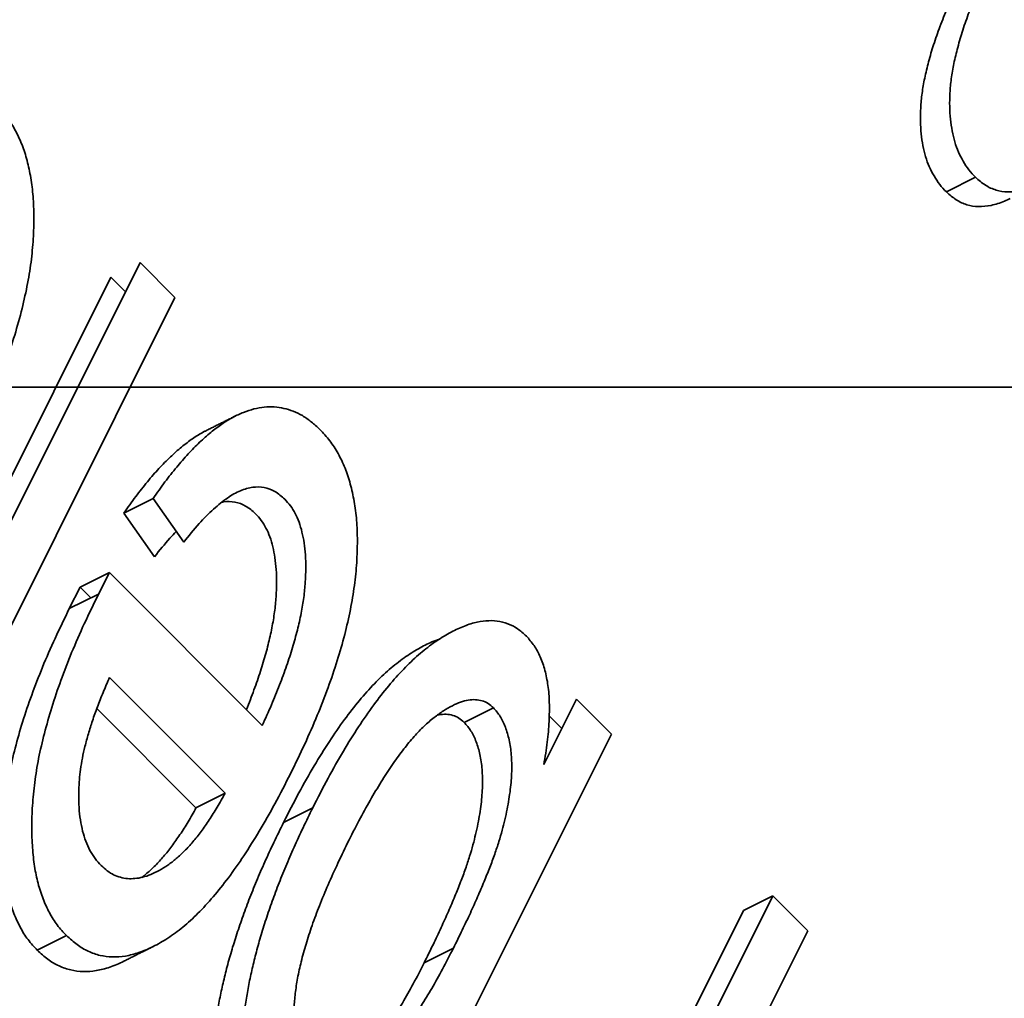
# Model space of a CAD drawing. Units: millimetres. Extents: x -49.6 to 40.4, y -55.2 to 29.
# Drawn here: x 14.3 to 16.5, y -1.4 to 0.8 of the extents above; entities that cross this region are included whole.
import ezdxf

# ---------------------------------------------------------------- set-up
doc = ezdxf.new("R2010")
doc.units = ezdxf.units.MM
doc.layers.add('Isometric$44', color=7, linetype='Continuous', true_color=0xffffff)
doc.layers.add('Top$39', color=7, linetype='Continuous', true_color=0xffffff)

msp = doc.modelspace()

# ---------------------------------------------------------------- linework, layer by layer
at = {"layer": 'Isometric$44', "color": 18, "linetype": 'Continuous', "lineweight": 35}
for p, q in [((16.4344, 0.4787, -15.9556), (16.3677, 0.4454, -15.9223)), ((14.5281, 0.2841, -14.2439), (14.0502, -0.6717, -14.7219)), ((14.6077, 0.2045, -14.4032), (14.5281, 0.2841, -14.2439)), ((14.0168, -0.6384, -14.6552), (14.4614, 0.2508, -14.2106)), ((14.4614, 0.2508, -14.2106), (14.4947, 0.2175, -14.2773)), ((14.1298, -0.7514, -14.8812), (14.6077, 0.2045, -14.4032)), ((14.4913, -0.2869, -14.7781), (14.5579, -0.2535, -14.8115)), ((14.5579, -0.2535, -14.8115), (14.6276, -0.3531, -14.9807)), ((14.561, -0.3864, -14.9474), (14.4913, -0.2869, -14.7781)), ((14.3917, -0.4561, -14.8478), (14.4584, -0.4228, -14.8812)), ((14.4584, -0.4228, -14.8812), (14.4333, -0.4715, -14.9048)), ((14.4584, -0.4228, -14.8812), (14.8069, -0.7713, -15.5781)), ((14.3667, -0.5048, -14.8715), (14.3917, -0.4561, -14.8478)), ((14.4333, -0.4715, -14.9048), (14.3667, -0.5048, -14.8715)), ((14.4158, -0.4802, -14.8961), (14.3917, -0.4561, -14.8478)), ((14.7224, -0.9258, -15.6481), (14.4584, -0.6617, -15.1201)), ((15.5238, -0.7115, -16.2353), (15.4494, -0.8603, -16.3096)), ((15.6034, -0.7912, -16.3946), (15.5238, -0.7115, -16.2353)), ((14.4294, -0.7328, -15.1622), (14.6557, -0.9591, -15.6148)), ((15.2676, -0.7645, -16.0321), (15.3343, -0.7311, -16.0654)), ((15.4617, -0.7495, -16.2112), (15.4904, -0.7782, -16.2686)), ((14.8367, -2.3245, -17.1613), (15.6034, -0.7912, -16.3946)), ((14.6557, -0.9591, -15.6148), (14.7224, -0.9258, -15.6481)), ((14.9221, -0.9589, -15.881), (14.8555, -0.9922, -15.8477)), ((15.2051, -2.6929, -17.898), (15.9718, -1.1596, -17.1314)), ((15.9718, -1.1596, -17.1314), (15.9051, -1.1929, -17.098)), ((15.9718, -1.1596, -17.1314), (16.0515, -1.2392, -17.2907)), ((15.9051, -1.1929, -17.098), (15.1385, -2.7262, -17.8647)), ((14.3601, -1.2504, -15.6105), (14.2934, -1.2838, -15.5772)), ((15.2848, -2.7726, -18.0574), (16.0515, -1.2392, -17.2907)), ((15.2429, -1.2792, -16.5222), (15.1763, -1.3125, -16.4888))]:
    msp.add_line(p, q, dxfattribs=at)
for points, knots in [([(16.4344, 0.4787, -15.9556), (16.4292, 0.4842, -15.945), (16.419, 0.4949, -15.924), (16.4062, 0.5146, -15.8915), (16.3953, 0.5357, -15.8596), (16.3865, 0.5586, -15.8279), (16.3808, 0.5842, -15.7966), (16.3765, 0.611, -15.7655), (16.3749, 0.6401, -15.7348), (16.3755, 0.671, -15.7045), (16.3786, 0.7039, -15.6747), (16.3846, 0.739, -15.6456), (16.3938, 0.7761, -15.6177), (16.4051, 0.8155, -15.5897), (16.4199, 0.8567, -15.5632), (16.4372, 0.9002, -15.537), (16.4576, 0.9459, -15.5117), (16.4725, 0.9765, -15.496), (16.4803, 0.9924, -15.4878)], [0, 0, 0, 0, 0.059735, 0.117086, 0.171872, 0.225368, 0.277453, 0.329879, 0.382627, 0.436445, 0.492507, 0.550938, 0.613103, 0.680096, 0.751376, 0.828259, 0.911021, 1, 1, 1, 1]), ([(16.4136, 0.9591, -15.4545), (16.4059, 0.9432, -15.4626), (16.3909, 0.9125, -15.4784), (16.3705, 0.8669, -15.5036), (16.3533, 0.8234, -15.5299), (16.3385, 0.7821, -15.5564), (16.3271, 0.7428, -15.5843), (16.318, 0.7057, -15.6123), (16.312, 0.6706, -15.6414), (16.3089, 0.6377, -15.6712), (16.3082, 0.6067, -15.7015), (16.3099, 0.5777, -15.7322), (16.3141, 0.5509, -15.7632), (16.3199, 0.5253, -15.7946), (16.3286, 0.5024, -15.8262), (16.3395, 0.4813, -15.8582), (16.3523, 0.4616, -15.8907), (16.3625, 0.4509, -15.9116), (16.3677, 0.4454, -15.9223)], [0, 0, 0, 0, 0.088979, 0.171741, 0.248624, 0.319904, 0.386897, 0.449062, 0.507493, 0.563555, 0.617373, 0.670121, 0.722547, 0.774632, 0.828128, 0.882914, 0.940265, 1, 1, 1, 1]), ([(14.2045, 0.6376, -13.5669), (14.2118, 0.6297, -13.582), (14.2262, 0.6142, -13.612), (14.2443, 0.5855, -13.6588), (14.2593, 0.5533, -13.7061), (14.2708, 0.5172, -13.7536), (14.2793, 0.4779, -13.8014), (14.2845, 0.4348, -13.8497), (14.2862, 0.3881, -13.8981), (14.2848, 0.3381, -13.9468), (14.2799, 0.285, -13.9949), (14.2706, 0.2292, -14.0414), (14.2571, 0.1709, -14.0862), (14.2399, 0.1103, -14.1296), (14.2184, 0.0472, -14.1711), (14.1926, -0.0178, -14.2104), (14.1633, -0.0858, -14.249), (14.1412, -0.1308, -14.2719), (14.1298, -0.154, -14.2838)], [0, 0, 0, 0, 0.055517, 0.109709, 0.162498, 0.214987, 0.267724, 0.321039, 0.376682, 0.434188, 0.493645, 0.555402, 0.619368, 0.687195, 0.758459, 0.834052, 0.914482, 1, 1, 1, 1]), ([(16.6704, 0.5288, -16.1416), (16.6583, 0.5183, -16.14), (16.6348, 0.4979, -16.1369), (16.6002, 0.474, -16.1262), (16.5675, 0.4569, -16.1105), (16.5366, 0.447, -16.0896), (16.5079, 0.4444, -16.0635), (16.4809, 0.4483, -16.0327), (16.4562, 0.4598, -15.9965), (16.4417, 0.4724, -15.9694), (16.4344, 0.4787, -15.9556)], [0, 0, 0, 0, 0.148308, 0.286062, 0.41412, 0.535686, 0.65307, 0.767214, 0.882142, 1, 1, 1, 1]), ([(16.3677, 0.4454, -15.9223), (16.3751, 0.439, -15.936), (16.3896, 0.4264, -15.9631), (16.4143, 0.4149, -15.9994), (16.4412, 0.411, -16.0302), (16.47, 0.4137, -16.0563), (16.4945, 0.4215, -16.0729), (16.5092, 0.4283, -16.0808), (16.5136, 0.4305, -16.0831)], [0, 0, 0, 0, 0.184532, 0.364475, 0.543191, 0.726981, 0.917318, 1, 1, 1, 1]), ([(14.5579, -0.2535, -14.8115), (14.5668, -0.2409, -14.8077), (14.5843, -0.2161, -14.8004), (14.6111, -0.1823, -14.7934), (14.6374, -0.1518, -14.7892), (14.6634, -0.1255, -14.789), (14.6891, -0.1028, -14.7919), (14.7144, -0.0835, -14.7978), (14.7394, -0.0681, -14.8075), (14.764, -0.0569, -14.8208), (14.788, -0.049, -14.837), (14.8115, -0.0447, -14.8563), (14.8344, -0.0442, -14.8786), (14.8565, -0.0477, -14.9042), (14.878, -0.0542, -14.9322), (14.899, -0.0643, -14.9633), (14.9191, -0.0786, -14.9978), (14.9319, -0.0903, -15.0222), (14.9383, -0.0962, -15.0346)], [0, 0, 0, 0, 0.075174, 0.14731, 0.216045, 0.281929, 0.345137, 0.40652, 0.466426, 0.525438, 0.583328, 0.640593, 0.698215, 0.755575, 0.814041, 0.873896, 0.936055, 1, 1, 1, 1]), ([(14.6786, -0.0991, -14.7776), (14.6767, -0.1, -14.7767), (14.6664, -0.1053, -14.7717), (14.6477, -0.1168, -14.7645), (14.6224, -0.1362, -14.7586), (14.5968, -0.1589, -14.7556), (14.5707, -0.1852, -14.7559), (14.5444, -0.2156, -14.7601), (14.5176, -0.2494, -14.767), (14.5002, -0.2742, -14.7744), (14.4913, -0.2869, -14.7781)], [0, 0, 0, 0, 0.028751, 0.153495, 0.281313, 0.412934, 0.550126, 0.693252, 0.843463, 1, 1, 1, 1]), ([(14.9383, -0.0962, -15.0346), (14.946, -0.1045, -15.0505), (14.9612, -0.1207, -15.0819), (14.9803, -0.1505, -15.1308), (14.9962, -0.1834, -15.1796), (15.0082, -0.2202, -15.2284), (15.0172, -0.2599, -15.2771), (15.0227, -0.3032, -15.3259), (15.0244, -0.35, -15.3744), (15.0229, -0.3999, -15.4228), (15.0176, -0.4526, -15.4702), (15.0082, -0.5077, -15.5159), (14.9953, -0.565, -15.5603), (14.9781, -0.6244, -15.6025), (14.9572, -0.6859, -15.643), (14.9323, -0.7494, -15.6817), (14.9036, -0.8153, -15.7189), (14.8823, -0.8589, -15.7412), (14.8713, -0.8814, -15.7527)], [0, 0, 0, 0, 0.058734, 0.115345, 0.170494, 0.224181, 0.278063, 0.332137, 0.387914, 0.445297, 0.504439, 0.565292, 0.628705, 0.694986, 0.764829, 0.838697, 0.916978, 1, 1, 1, 1]), ([(14.6276, -0.3531, -14.9807), (14.6392, -0.3387, -14.9779), (14.6612, -0.3113, -14.9725), (14.6948, -0.2777, -14.9724), (14.7265, -0.2519, -14.9784), (14.7566, -0.235, -14.9916), (14.7851, -0.2268, -15.0119), (14.8118, -0.2273, -15.039), (14.8367, -0.2363, -15.0729), (14.8509, -0.2487, -15.0996), (14.8582, -0.2551, -15.1133)], [0, 0, 0, 0, 0.154957, 0.295869, 0.424382, 0.543663, 0.657165, 0.768084, 0.881335, 1, 1, 1, 1]), ([(14.7915, -0.2884, -15.0799), (14.7842, -0.282, -15.0663), (14.77, -0.2696, -15.0396), (14.7451, -0.2606, -15.0057), (14.7261, -0.2602, -14.9863), (14.7157, -0.2619, -14.9776), (14.7144, -0.2621, -14.9765)], [0, 0, 0, 0, 0.330083, 0.645106, 0.953642, 1, 1, 1, 1]), ([(14.8582, -0.2551, -15.1133), (14.8626, -0.26, -15.1226), (14.8713, -0.2696, -15.1409), (14.8823, -0.2872, -15.1695), (14.8912, -0.3073, -15.1986), (14.8979, -0.3302, -15.2281), (14.9028, -0.3552, -15.258), (14.9057, -0.3827, -15.2884), (14.9066, -0.4127, -15.3193), (14.9053, -0.445, -15.3504), (14.902, -0.4796, -15.3815), (14.8958, -0.5161, -15.4118), (14.8872, -0.5543, -15.4415), (14.8759, -0.5943, -15.4702), (14.8626, -0.6362, -15.4988), (14.8462, -0.6797, -15.5259), (14.8278, -0.7252, -15.553), (14.814, -0.7556, -15.5696), (14.8069, -0.7713, -15.5781)], [0, 0, 0, 0, 0.052745, 0.103705, 0.154259, 0.204629, 0.255844, 0.308508, 0.363574, 0.421221, 0.481187, 0.543906, 0.609527, 0.678604, 0.751767, 0.829698, 0.912385, 1, 1, 1, 1]), ([(14.7706, -0.735, -15.5056), (14.7737, -0.7274, -15.501), (14.7824, -0.7054, -15.4878), (14.796, -0.6695, -15.4655), (14.8093, -0.6276, -15.4369), (14.8205, -0.5877, -15.4082), (14.8291, -0.5494, -15.3785), (14.8353, -0.5129, -15.3482), (14.8387, -0.4784, -15.317), (14.84, -0.446, -15.286), (14.8391, -0.416, -15.2551), (14.8361, -0.3886, -15.2247), (14.8312, -0.3635, -15.1948), (14.8246, -0.3407, -15.1652), (14.8156, -0.3206, -15.1362), (14.8046, -0.3029, -15.1075), (14.796, -0.2933, -15.0892), (14.7915, -0.2884, -15.0799)], [0, 0, 0, 0, 0.047675, 0.137125, 0.221101, 0.300387, 0.375706, 0.447695, 0.516524, 0.582691, 0.645896, 0.706343, 0.765128, 0.822942, 0.880968, 0.939459, 1, 1, 1, 1]), ([(14.6107, -0.3288, -14.9395), (14.6057, -0.3338, -14.9395), (14.5888, -0.3519, -14.9406), (14.5725, -0.3721, -14.9446), (14.561, -0.3864, -14.9474)], [0, 0, 0, 0, 0.288774, 1, 1, 1, 1]), ([(14.3601, -1.2504, -15.6105), (14.3529, -1.2427, -15.5955), (14.3387, -1.2274, -15.5661), (14.3209, -1.199, -15.52), (14.3064, -1.1671, -15.4735), (14.2949, -1.1317, -15.4266), (14.2867, -1.0927, -15.3794), (14.2822, -1.0497, -15.3319), (14.2805, -1.0034, -15.2839), (14.2821, -0.9537, -15.2357), (14.2872, -0.9009, -15.1881), (14.2962, -0.8457, -15.142), (14.3096, -0.7885, -15.0981), (14.3264, -0.729, -15.0553), (14.3475, -0.6675, -15.0151), (14.3721, -0.6036, -14.9758), (14.401, -0.5378, -14.9387), (14.4224, -0.494, -14.9163), (14.4333, -0.4715, -14.9048)], [0, 0, 0, 0, 0.05571, 0.109694, 0.162658, 0.215196, 0.268175, 0.32202, 0.377796, 0.436048, 0.496318, 0.558287, 0.622502, 0.689912, 0.760814, 0.835862, 0.91572, 1, 1, 1, 1]), ([(14.3667, -0.5048, -14.8715), (14.3557, -0.5273, -14.883), (14.3343, -0.5711, -14.9054), (14.3055, -0.637, -14.9424), (14.2809, -0.7009, -14.9817), (14.2597, -0.7623, -15.022), (14.2429, -0.8218, -15.0647), (14.2296, -0.8791, -15.1086), (14.2205, -0.9343, -15.1548), (14.2154, -0.987, -15.2024), (14.2138, -1.0368, -15.2506), (14.2156, -1.083, -15.2986), (14.2201, -1.126, -15.3461), (14.2282, -1.1651, -15.3933), (14.2397, -1.2005, -15.4402), (14.2543, -1.2324, -15.4866), (14.2721, -1.2607, -15.5328), (14.2862, -1.276, -15.5622), (14.2934, -1.2838, -15.5772)], [0, 0, 0, 0, 0.08428, 0.164138, 0.239186, 0.310088, 0.377498, 0.441713, 0.503682, 0.563952, 0.622204, 0.67798, 0.731825, 0.784804, 0.837342, 0.890306, 0.94429, 1, 1, 1, 1]), ([(15.4094, -0.5673, -15.9767), (15.4028, -0.5614, -15.9642), (15.3896, -0.5497, -15.9393), (15.3672, -0.5385, -15.9057), (15.3432, -0.5322, -15.8754), (15.3173, -0.5319, -15.8491), (15.2897, -0.5362, -15.8259), (15.2603, -0.5472, -15.8075), (15.2292, -0.5623, -15.7915), (15.1966, -0.5835, -15.7802), (15.1629, -0.6096, -15.7725), (15.1289, -0.6425, -15.7713), (15.0946, -0.6805, -15.7751), (15.0603, -0.725, -15.7853), (15.0258, -0.775, -15.8008), (14.9909, -0.8306, -15.8216), (14.9562, -0.8925, -15.8487), (14.9337, -0.9364, -15.8701), (14.9221, -0.9589, -15.881)], [0, 0, 0, 0, 0.049147, 0.097473, 0.145764, 0.195341, 0.245891, 0.299138, 0.355245, 0.41472, 0.476984, 0.541202, 0.608218, 0.677958, 0.751955, 0.829833, 0.912647, 1, 1, 1, 1]), ([(14.8555, -0.9922, -15.8477), (14.867, -0.9697, -15.8367), (14.8895, -0.9258, -15.8153), (14.9243, -0.864, -15.7882), (14.9592, -0.8083, -15.7675), (14.9936, -0.7583, -15.752), (15.0279, -0.7139, -15.7418), (15.0622, -0.6758, -15.738), (15.0963, -0.643, -15.7392), (15.13, -0.6169, -15.7468), (15.1626, -0.5956, -15.7582), (15.1895, -0.5826, -15.7721), (15.2054, -0.5762, -15.7817), (15.211, -0.5743, -15.7853)], [0, 0, 0, 0, 0.119419, 0.232632, 0.339097, 0.440258, 0.535598, 0.627215, 0.715007, 0.800126, 0.881433, 0.958136, 1, 1, 1, 1]), ([(15.4494, -0.8603, -16.3096), (15.4522, -0.8432, -16.2954), (15.4578, -0.8101, -16.2679), (15.4616, -0.7628, -16.2245), (15.4625, -0.7193, -16.1818), (15.4595, -0.68, -16.1395), (15.4523, -0.6451, -16.0974), (15.4419, -0.6142, -16.0561), (15.4275, -0.588, -16.0155), (15.4155, -0.5743, -15.9898), (15.4094, -0.5673, -15.9767)], [0, 0, 0, 0, 0.144574, 0.28056, 0.407034, 0.528716, 0.646196, 0.762238, 0.878827, 1, 1, 1, 1]), ([(14.3896, -0.8954, -15.285), (14.3903, -0.8874, -15.2777), (14.3918, -0.871, -15.2628), (14.3964, -0.8454, -15.2417), (14.4023, -0.8183, -15.2206), (14.4102, -0.7898, -15.2), (14.4195, -0.7597, -15.1792), (14.4309, -0.7283, -15.1593), (14.4439, -0.6953, -15.1392), (14.4534, -0.6732, -15.1266), (14.4584, -0.6617, -15.1201)], [0, 0, 0, 0, 0.101833, 0.20833, 0.319957, 0.44015, 0.566852, 0.703097, 0.846883, 1, 1, 1, 1]), ([(15.0049, -1.0323, -16.0372), (15.0135, -1.0155, -16.029), (15.0301, -0.983, -16.0131), (15.0556, -0.9371, -15.9927), (15.0806, -0.8955, -15.9761), (15.105, -0.8581, -15.9631), (15.1291, -0.8252, -15.9544), (15.1527, -0.7968, -15.9494), (15.1757, -0.7725, -15.9483), (15.1982, -0.7533, -15.9515), (15.2198, -0.7378, -15.9575), (15.2401, -0.726, -15.9661), (15.2591, -0.7174, -15.9765), (15.2768, -0.7131, -15.9899), (15.2932, -0.7118, -16.005), (15.3084, -0.7143, -16.0227), (15.3223, -0.7204, -16.0427), (15.3303, -0.7276, -16.0578), (15.3343, -0.7311, -16.0654)], [0, 0, 0, 0, 0.095251, 0.184863, 0.268481, 0.346965, 0.420797, 0.489724, 0.554273, 0.61589, 0.673492, 0.727683, 0.777708, 0.825042, 0.869754, 0.913584, 0.956672, 1, 1, 1, 1]), ([(15.3343, -0.7311, -16.0654), (15.3396, -0.7373, -16.0769), (15.3503, -0.7495, -16.0999), (15.3622, -0.7746, -16.1369), (15.3708, -0.8042, -16.1749), (15.3758, -0.838, -16.2138), (15.3766, -0.8762, -16.2528), (15.3734, -0.918, -16.2914), (15.3658, -0.9632, -16.329), (15.3566, -1.0031, -16.3597), (15.3466, -1.0372, -16.3838), (15.3371, -1.0654, -16.4025), (15.3258, -1.0958, -16.4216), (15.3128, -1.1282, -16.4411), (15.298, -1.1629, -16.4609), (15.2814, -1.1999, -16.4813), (15.2628, -1.2388, -16.5016), (15.2497, -1.2654, -16.5151), (15.2429, -1.2792, -16.5222)], [0, 0, 0, 0, 0.061389, 0.122252, 0.183103, 0.246888, 0.31262, 0.381182, 0.454534, 0.53293, 0.575744, 0.623005, 0.67433, 0.729845, 0.790211, 0.85551, 0.92522, 1, 1, 1, 1]), ([(15.2064, -0.7476, -15.954), (15.2077, -0.7473, -15.9551), (15.2145, -0.7461, -15.9607), (15.2266, -0.7452, -15.9717), (15.2417, -0.7477, -15.9894), (15.2557, -0.7537, -16.0094), (15.2636, -0.7609, -16.0245), (15.2676, -0.7645, -16.0321)], [0, 0, 0, 0, 0.057387, 0.298282, 0.534421, 0.766561, 1, 1, 1, 1]), ([(15.2676, -0.7645, -16.0321), (15.273, -0.7706, -16.0436), (15.2836, -0.7829, -16.0665), (15.2956, -0.808, -16.1035), (15.3041, -0.8375, -16.1416), (15.3091, -0.8714, -16.1805), (15.3099, -0.9096, -16.2195), (15.3067, -0.9514, -16.2581), (15.2991, -0.9965, -16.2957), (15.29, -1.0364, -16.3264), (15.2799, -1.0705, -16.3504), (15.2704, -1.0987, -16.3691), (15.2592, -1.1291, -16.3882), (15.2462, -1.1616, -16.4077), (15.2313, -1.1963, -16.4276), (15.2148, -1.2332, -16.448), (15.1961, -1.2722, -16.4682), (15.183, -1.2988, -16.4818), (15.1763, -1.3125, -16.4888)], [0, 0, 0, 0, 0.061389, 0.122252, 0.183103, 0.246888, 0.31262, 0.381182, 0.454534, 0.53293, 0.575744, 0.623005, 0.67433, 0.729845, 0.790211, 0.85551, 0.92522, 1, 1, 1, 1]), ([(14.8713, -0.8814, -15.7527), (14.8595, -0.9044, -15.764), (14.8367, -0.9491, -15.7859), (14.801, -1.0115, -15.8125), (14.7657, -1.0679, -15.8336), (14.7306, -1.1182, -15.8488), (14.6956, -1.162, -15.8576), (14.6609, -1.1999, -15.8607), (14.6262, -1.2317, -15.8579), (14.5918, -1.257, -15.8489), (14.5583, -1.276, -15.8343), (14.5259, -1.2898, -15.8156), (14.4947, -1.298, -15.7927), (14.465, -1.2998, -15.7649), (14.4365, -1.2965, -15.733), (14.4094, -1.2871, -15.6964), (14.3837, -1.2717, -15.6554), (14.368, -1.2576, -15.6256), (14.3601, -1.2504, -15.6105)], [0, 0, 0, 0, 0.084514, 0.164397, 0.239575, 0.310424, 0.377514, 0.441638, 0.503055, 0.562996, 0.620921, 0.676452, 0.730182, 0.783428, 0.835913, 0.88941, 0.943848, 1, 1, 1, 1]), ([(14.4394, -1.0908, -15.5302), (14.4347, -1.0856, -15.5203), (14.4254, -1.0754, -15.5008), (14.4134, -1.057, -15.4705), (14.4041, -1.0357, -15.4398), (14.3967, -1.0124, -15.4091), (14.3916, -0.9865, -15.3781), (14.3883, -0.9585, -15.3469), (14.3878, -0.9278, -15.3157), (14.389, -0.9064, -15.2954), (14.3896, -0.8954, -15.285)], [0, 0, 0, 0, 0.128769, 0.253365, 0.374566, 0.494735, 0.616052, 0.739456, 0.867196, 1, 1, 1, 1]), ([(14.7224, -0.9258, -15.6481), (14.7165, -0.9365, -15.653), (14.7048, -0.9576, -15.6624), (14.6862, -0.9865, -15.6728), (14.6677, -1.0131, -15.6808), (14.6489, -1.0368, -15.6857), (14.6299, -1.0574, -15.6872), (14.6107, -1.0751, -15.6858), (14.5914, -1.0903, -15.6817), (14.5719, -1.1022, -15.6742), (14.5527, -1.1114, -15.6641), (14.5341, -1.1178, -15.6519), (14.5164, -1.1206, -15.637), (14.4993, -1.1212, -15.6205), (14.4832, -1.1177, -15.6009), (14.4675, -1.1124, -15.5799), (14.4529, -1.1032, -15.5561), (14.4439, -1.095, -15.5389), (14.4394, -1.0908, -15.5302)], [0, 0, 0, 0, 0.075076, 0.147376, 0.216396, 0.28339, 0.347565, 0.41079, 0.472654, 0.535143, 0.596456, 0.655639, 0.712856, 0.769454, 0.826083, 0.882561, 0.940504, 1, 1, 1, 1]), ([(14.532, -1.1177, -15.6497), (14.536, -1.1147, -15.6507), (14.5464, -1.1062, -15.6526), (14.5632, -1.0907, -15.6539), (14.5822, -1.0701, -15.6523), (14.601, -1.0464, -15.6474), (14.6196, -1.0199, -15.6394), (14.6382, -0.991, -15.6291), (14.6498, -0.9698, -15.6196), (14.6557, -0.9591, -15.6148)], [0, 0, 0, 0, 0.085675, 0.226398, 0.369239, 0.518351, 0.671975, 0.832898, 1, 1, 1, 1]), ([(14.8249, -1.7153, -16.5402), (14.8168, -1.706, -16.5228), (14.8008, -1.6877, -16.4885), (14.7825, -1.651, -16.4334), (14.7694, -1.6075, -16.3769), (14.763, -1.5663, -16.3292), (14.7602, -1.5305, -16.2907), (14.7599, -1.5016, -16.2614), (14.7615, -1.471, -16.2325), (14.7639, -1.4393, -16.2032), (14.7685, -1.4058, -16.1744), (14.7743, -1.3709, -16.1453), (14.7819, -1.3345, -16.1163), (14.7909, -1.2968, -16.0877), (14.8015, -1.2578, -16.0593), (14.8138, -1.2178, -16.0316), (14.8278, -1.1769, -16.0047), (14.8433, -1.135, -15.9783), (14.8606, -1.0923, -15.9529), (14.8794, -1.0484, -15.9278), (14.9002, -1.0039, -15.904), (14.9147, -0.974, -15.8888), (14.9221, -0.9589, -15.881)], [0, 0, 0, 0, 0.066984, 0.13236, 0.198038, 0.265996, 0.301247, 0.33717, 0.374049, 0.412314, 0.4514, 0.492861, 0.535732, 0.580163, 0.626291, 0.674122, 0.723802, 0.77466, 0.828016, 0.883166, 0.940589, 1, 1, 1, 1]), ([(14.8555, -0.9922, -15.8477), (14.8481, -1.0074, -15.8555), (14.8335, -1.0372, -15.8707), (14.8128, -1.0817, -15.8945), (14.7939, -1.1256, -15.9195), (14.7767, -1.1683, -15.945), (14.7612, -1.2102, -15.9714), (14.7472, -1.2511, -15.9983), (14.7348, -1.2912, -16.026), (14.7243, -1.3301, -16.0544), (14.7152, -1.3678, -16.083), (14.7077, -1.4043, -16.1119), (14.7019, -1.4392, -16.141), (14.6973, -1.4726, -16.1699), (14.6948, -1.5043, -16.1992), (14.6932, -1.5349, -16.2281), (14.6935, -1.5638, -16.2573), (14.6963, -1.5996, -16.2959), (14.7028, -1.6408, -16.3436), (14.7158, -1.6843, -16.4001), (14.7342, -1.721, -16.4552), (14.7501, -1.7394, -16.4895), (14.7582, -1.7486, -16.5069)], [0, 0, 0, 0, 0.059411, 0.116834, 0.171984, 0.22534, 0.276198, 0.325878, 0.373709, 0.419837, 0.464268, 0.507139, 0.5486, 0.587686, 0.625951, 0.66283, 0.698753, 0.734004, 0.801962, 0.86764, 0.933016, 1, 1, 1, 1]), ([(14.9176, -1.569, -16.4867), (14.9136, -1.5646, -16.4782), (14.9057, -1.5558, -16.4615), (14.8959, -1.5389, -16.4348), (14.8885, -1.5192, -16.4077), (14.8829, -1.497, -16.3799), (14.8797, -1.4721, -16.3518), (14.8781, -1.4448, -16.3229), (14.8793, -1.4145, -16.2939), (14.882, -1.382, -16.264), (14.8871, -1.3467, -16.2338), (14.8957, -1.3089, -16.2046), (14.9067, -1.2687, -16.1754), (14.9206, -1.2259, -16.1465), (14.9377, -1.181, -16.1187), (14.9572, -1.1334, -16.0906), (14.98, -1.0835, -16.0634), (14.9964, -1.0498, -16.0462), (15.0049, -1.0323, -16.0372)], [0, 0, 0, 0, 0.04663, 0.092267, 0.137896, 0.183425, 0.231184, 0.280276, 0.332165, 0.387782, 0.44655, 0.509284, 0.577179, 0.64999, 0.728039, 0.812463, 0.902821, 1, 1, 1, 1]), ([(15.2429, -1.2792, -16.5222), (15.2347, -1.2953, -16.53), (15.2188, -1.3264, -16.5452), (15.1943, -1.3702, -16.5645), (15.1703, -1.41, -16.5803), (15.1465, -1.4455, -16.5919), (15.123, -1.4773, -16.6003), (15.0997, -1.5046, -16.6043), (15.0768, -1.5282, -16.605), (15.0544, -1.5473, -16.6017), (15.0328, -1.5625, -16.5952), (15.0123, -1.5744, -16.5867), (14.9932, -1.5831, -16.5763), (14.9754, -1.5874, -16.5628), (14.9588, -1.5885, -16.5473), (14.9436, -1.5859, -16.5294), (14.9296, -1.5798, -16.5093), (14.9216, -1.5726, -16.4943), (14.9176, -1.569, -16.4867)], [0, 0, 0, 0, 0.092705, 0.179684, 0.261182, 0.338193, 0.410982, 0.479609, 0.54497, 0.607123, 0.666055, 0.721163, 0.772874, 0.821008, 0.866997, 0.912123, 0.955939, 1, 1, 1, 1]), ([(14.2934, -1.2838, -15.5772), (14.3013, -1.2909, -15.5923), (14.317, -1.3051, -15.622), (14.3427, -1.3204, -15.6631), (14.3698, -1.3298, -15.6996), (14.3984, -1.3332, -15.7315), (14.4281, -1.3313, -15.7594), (14.4592, -1.3231, -15.7823), (14.4809, -1.3139, -15.7948), (14.4922, -1.3083, -15.8005), (14.4927, -1.308, -15.8007)], [0, 0, 0, 0, 0.14709, 0.289692, 0.429828, 0.567314, 0.706792, 0.847538, 0.993002, 1, 1, 1, 1]), ([(15.1763, -1.3125, -16.4888), (15.1681, -1.3286, -16.4967), (15.1521, -1.3598, -16.5119), (15.1276, -1.4035, -16.5311), (15.1037, -1.4433, -16.547), (15.0798, -1.4788, -16.5586), (15.0564, -1.5107, -16.567), (15.033, -1.538, -16.571), (15.0102, -1.5615, -16.5717), (14.9923, -1.5767, -16.569), (14.9823, -1.5842, -16.5665), (14.9798, -1.5861, -16.5658)], [0, 0, 0, 0, 0.147703, 0.286285, 0.416132, 0.538832, 0.654804, 0.764145, 0.868282, 0.967309, 1, 1, 1, 1])]:
    msp.add_open_spline(points, degree=3, knots=knots, dxfattribs=at)
for points in [[(14.7453, -0.0657, -14.811), (14.6786, -0.0991, -14.7776)], [(14.4927, -1.308, -15.8007), (14.5593, -1.2747, -15.8341)]]:
    msp.add_open_spline(points, degree=1, dxfattribs=at)
at = {"layer": 'Top$39', "color": 8, "linetype": 'Continuous', "lineweight": 18}
for p, q in [((-35, 0, 44.8304), (35, 0, 44.8304)), ((35, 0, -44.8304), (-35, 0, -44.8304)), ((-35, 0, -43.8566), (35, 0, -43.8566)), ((35, 0, 43.8566), (-35, 0, 43.8566)), ((-35, 0, 34.4802), (35, 0, 34.4802)), ((35, 0, -34.4802), (-35, 0, -34.4802)), ((35, 0, 33.9933), (-35, 0, 33.9933)), ((-35, 0, -33.9933), (35, 0, -33.9933)), ((35, 0, -33.8507), (-35, 0, -33.8507)), ((-35, 0, 33.8507), (35, 0, 33.8507)), ((35, 0, 32.8507), (-35, 0, 32.8507)), ((-35, 0, -32.8507), (35, 0, -32.8507)), ((35, 0, -22.9957), (-35, 0, -22.9957)), ((-35, 0, 22.9957), (35, 0, 22.9957)), ((-35, 0, -22.4957), (35, 0, -22.4957)), ((35, 0, 22.4957), (-35, 0, 22.4957)), ((35, 0, -22.4452), (-35, 0, -22.4452)), ((-35, 0, 22.4452), (35, 0, 22.4452)), ((14.5548, 0, -14.8933), (8.2066, 0, -14.8933)), ((14.5548, 0, -14.5934), (8.2066, 0, -14.5934)), ((8.2066, 0, 8.9934), (14.5548, 0, 8.9934)), ((8.2066, 0, 9.2933), (14.5548, 0, 9.2933)), ((8.3481, 0, -7.9037), (14.6963, 0, -14.2519)), ((14.6963, 0, 8.6519), (8.3481, 0, 2.3037)), ((8.5602, 0, -7.6916), (14.9084, 0, -14.0398)), ((14.9084, 0, 8.4398), (8.5602, 0, 2.0916)), ((13.1532, 0, 1.9282), (16.0429, 0, -0.9615)), ((16.0429, 0, -4.6385), (13.1532, 0, -7.5282)), ((13.3653, 0, 2.1403), (16.2551, 0, -0.7494)), ((16.2551, 0, -4.8506), (13.3653, 0, -7.7403)), ((14.755, 0, -14.9763), (14.5548, 0, -14.8933)), ((14.5548, 0, 9.2933), (14.755, 0, 9.3763)), ((14.5548, 0, 8.9934), (14.5548, 0, 9.2933)), ((14.5548, 0, -14.8933), (14.5548, 0, -14.5934)), ((14.7718, 0, 3.8468), (14.6567, 0, 3.8468)), ((14.7718, 0, -9.4468), (14.6567, 0, -9.4468)), ((14.9084, 0, 8.4398), (14.6963, 0, 8.6519)), ((14.6963, 0, -14.2519), (14.9084, 0, -14.0398)), ((14.7424, 0, -9.2347), (14.8597, 0, -9.2347)), ((14.8597, 0, 3.6347), (14.7424, 0, 3.6347)), ((14.7424, 0, 4.0589), (14.8597, 0, 4.0589)), ((14.8597, 0, -9.6589), (14.7424, 0, -9.6589)), ((14.7701, 0, -3.3657), (16.0429, 0, -4.6385)), ((16.0429, 0, -0.9615), (14.7701, 0, -2.2343)), ((14.9822, 0, -3.1535), (14.7701, 0, -3.3657)), ((14.7701, 0, -2.2343), (14.9822, 0, -2.4465)), ((14.8597, 0, -9.2347), (17.7494, 0, -6.3449)), ((14.8597, 0, -9.2347), (15.0718, 0, -9.4468)), ((15.0718, 0, 3.8468), (14.8597, 0, 3.6347)), ((17.7494, 0, 0.7449), (14.8597, 0, 3.6347)), ((15.0718, 0, -9.4468), (14.8597, 0, -9.6589)), ((18.3858, 0, -13.1851), (14.8597, 0, -9.6589)), ((14.8597, 0, 4.0589), (18.3858, 0, 7.5851)), ((14.8597, 0, 4.0589), (15.0718, 0, 3.8468)), ((14.9084, 0, -14.0398), (15.1086, 0, -14.1228)), ((15.1086, 0, 8.5228), (14.9084, 0, 8.4398)), ((15.0995, 0, -3.1535), (14.9822, 0, -3.1535)), ((14.9822, 0, -2.4465), (15.0995, 0, -2.4465)), ((14.9822, 0, -3.1535), (16.2551, 0, -4.4264)), ((16.2551, 0, -1.1736), (14.9822, 0, -2.4465)), ((15.0718, 0, -9.4468), (17.9615, 0, -6.5571)), ((17.9615, 0, 0.9571), (15.0718, 0, 3.8468)), ((18.598, 0, -12.973), (15.0718, 0, -9.4468)), ((15.0718, 0, 3.8468), (18.598, 0, 7.373)), ((16.0429, 0, -0.9615), (16.2551, 0, -0.7494)), ((16.2551, 0, -4.8506), (16.0429, 0, -4.6385)), ((16.0429, 0, -4.6385), (16.2551, 0, -4.4264)), ((16.2551, 0, -1.1736), (16.0429, 0, -0.9615)), ((16.2551, 0, -0.7494), (16.3723, 0, -0.7494)), ((16.3723, 0, -4.8506), (16.2551, 0, -4.8506)), ((16.3723, 0, -1.1736), (16.2551, 0, -1.1736)), ((16.2551, 0, -4.4264), (16.3723, 0, -4.4264)), ((16.4904, 0, 13.4), (16.4878, 0, 13.1018))]:
    msp.add_line(p, q, dxfattribs=at)
at = {"layer": 'Top$39', "color": 18, "linetype": 'Continuous', "lineweight": 35}
for p, q in [((-35, 0, -45), (35, 0, -45)), ((35, 0, 45), (-35, 0, 45)), ((35, 0, 45.1309), (7.4127, 0, 45.1309)), ((7.4127, 0, -45.1309), (35, 0, -45.1309)), ((14.755, 0, -14.9763), (8.1237, 0, -14.9763)), ((8.1237, 0, 9.3763), (14.755, 0, 9.3763)), ((31.35, 0, 20.9), (8.25, 0, 20.9)), ((15.9939, 0, 12.4), (8.25, 0, 12.4)), ((15.1086, 0, 8.5228), (8.4772, 0, 1.8914)), ((8.4772, 0, -7.4914), (15.1086, 0, -14.1228)), ((8.65, 0, 20.9897), (30.95, 0, 20.9897)), ((14.3, 0, -3.2), (12.3, 0, -3.2)), ((14.3, 0, -2.4), (12.3, 0, -2.4)), ((15.9985, 0, -33.9825), (13.0015, 0, -33.9825)), ((13.0107, 0, -33.8779), (15.9893, 0, -33.8779)), ((13.153, 0, 44.978), (17.327, 0, 44.978)), ((17.289, 0, 44.9134), (13.191, 0, 44.9134)), ((13.3653, 0, 2.2576), (16.3723, 0, -0.7494)), ((16.3723, 0, -4.8506), (13.3653, 0, -7.8576)), ((13.5015, 0, 33.9825), (16.4985, 0, 33.9825)), ((16.4893, 0, 33.8779), (13.5107, 0, 33.8779)), ((14.3, 0, -2.4), (14.3, 0, -3.2)), ((14.3556, 0, -9.4468), (14.6567, 0, -9.4468)), ((14.6567, 0, 3.8468), (14.3604, 0, 3.8468)), ((14.8358, 0, -2.8), (14.5358, 0, -2.8)), ((15.0167, 0, 8.9847), (14.7396, 0, 8.8699)), ((15.0167, 0, -14.5847), (14.7396, 0, -14.4699)), ((14.7424, 0, -9.2347), (17.7494, 0, -6.2277)), ((17.7494, 0, 0.6277), (14.7424, 0, 3.6347)), ((14.7424, 0, 4.0589), (18.3858, 0, 7.7024)), ((18.3858, 0, -13.3024), (14.7424, 0, -9.6589)), ((14.755, 0, -15.1659), (14.755, 0, -14.9763)), ((14.755, 0, 9.5655), (14.755, 0, 9.3763)), ((15.2434, 0, -2.8), (14.9567, 0, -2.8)), ((16.3723, 0, -1.1736), (15.0995, 0, -2.4465)), ((15.0995, 0, -3.1535), (16.3723, 0, -4.4264)), ((15.239, 0, -13.9923), (15.1086, 0, -14.1228)), ((15.1086, 0, 8.5228), (15.2449, 0, 8.3865)), ((15.9893, 0, -33.8779), (15.9985, 0, -33.9825)), ((16.2991, 0, 13.3009), (16.2939, 0, 12.6974)), ((16.4, 0, 12.75), (16.2943, 0, 12.75)), ((23.2009, 0, 13.4), (16.3991, 0, 13.4)), ((16.4, 0, 12.75), (16.4, 0, 12.25)), ((22.49, 0, 12.75), (16.4, 0, 12.75)), ((23.2, 0, 12.25), (16.4, 0, 12.25)), ((16.7119, 0, -4.6385), (16.458, 0, -4.6385)), ((16.7151, 0, -0.9615), (16.458, 0, -0.9615)), ((16.4878, 0, 12.9), (23.1122, 0, 12.9)), ((23.1122, 0, 13.1018), (16.4878, 0, 13.1018)), ((16.4878, 0, 13.1018), (16.4878, 0, 12.9)), ((16.4985, 0, 33.9825), (16.4893, 0, 33.8779))]:
    msp.add_line(p, q, dxfattribs=at)
at = {"layer": 'Top$39', "color": 18, "linetype": 'Continuous', "lineweight": 35, "extrusion": (0, 1, 0)}
for start, end in [(180, 0), (0, 180)]:
    msp.add_arc((-15.2053, 37.0446), 2.025, start, end, dxfattribs=at)
at = {"layer": 'Top$39', "color": 18, "linetype": 'Continuous', "lineweight": 35, "extrusion": (0, -1, 0)}
for centre, major_axis, ratio, start_param, end_param in [((14.6761, 0, 0), (316.8788, 0, 316.7823), 0.012341, 1.556519, 1.577737), ((9.0595, 0, 0), (-316.8788, 0, 316.7822), 0.012341, 1.581584, 1.602743), ((15.24, 0, 37.0048), (0, 0, 2.0821), 0.999997, 0, 3.141593), ((23.7673, 0, 0), (-316.8775, 0, 316.781), 0.012341, 1.550414, 1.560621), ((29.3838, 0, -0.0001), (316.8773, 0, 316.7807), 0.012341, 1.598701, 1.608917), ((-3.0069, 0, 0.0001), (-316.8793, 0, 316.7828), 0.012341, 4.65687, 4.669637), ((2.6098, 0, 0), (316.8784, 0, 316.7818), 0.012341, 4.737407, 4.750161), ((10.216, 0, 0), (-316.8801, 0, 316.7836), 0.012341, 4.701174, 4.711381), ((14.9619, 0, 3.8468), (-0.2837, 0, 0.1157), 0.975776, 5.893742, 6.679102), ((14.9619, 0, -9.4468), (-0.2837, 0, 0.1157), 0.975776, 5.893742, 6.679102), ((14.9619, 0, 3.8468), (0.2837, 0, 0.1157), 0.975776, 2.745676, 3.531036), ((14.9619, 0, -9.4468), (0.2837, 0, 0.1157), 0.975776, 2.745676, 3.531036), ((15.4655, 0, -2.8), (0.4728, 0, 0.1928), 0.975776, 2.745676, 3.531036), ((15.4655, 0, -2.8), (-0.4728, 0, 0.1928), 0.975776, 5.893742, 6.679102), ((15.24, 0, 37.0048), (0, 0, 2.0821), 0.999997, 3.141593, 6.283185), ((25.5666, 0, 0.0002), (316.8965, 0, 316.8), 0.012341, 1.586649, 1.590357), ((16.1528, 0, -0.9615), (-0.2837, 0, 0.1157), 0.975776, 2.752149, 3.53751), ((16.1528, 0, -0.9615), (0.2837, 0, 0.1157), 0.975776, 5.887268, 6.672629), ((16.1528, 0, -4.6385), (-0.2837, 0, 0.1157), 0.975776, 2.752149, 3.53751), ((16.1528, 0, -4.6385), (0.2837, 0, 0.1157), 0.975776, 5.887268, 6.672629)]:
    msp.add_ellipse(centre, major_axis=major_axis, ratio=ratio, start_param=start_param, end_param=end_param, dxfattribs=at)
at = {"layer": 'Top$39', "color": 8, "linetype": 'Continuous', "lineweight": 18, "extrusion": (0, -1, 0)}
for centre, major_axis, start_param, end_param in [((15.0718, 0, 3.8468), (0, 0, -0.3), 3.927029, 4.712389), ((15.0718, 0, 3.8468), (0, 0, -0.3), 4.712389, 5.497749), ((15.0718, 0, -9.4468), (0, 0, -0.3), 3.927029, 4.712389), ((15.0718, 0, -9.4468), (0, 0, -0.3), 4.712389, 5.497749), ((16.0429, 0, -0.9615), (0, 0, 0.3), 3.927029, 5.497749), ((16.0429, 0, -4.6385), (0, 0, 0.3), 3.927029, 5.497749)]:
    msp.add_ellipse(centre, major_axis=major_axis, ratio=0.999924, start_param=start_param, end_param=end_param, dxfattribs=at)
at = {"layer": 'Top$39', "color": 8, "linetype": 'Continuous', "lineweight": 18}
for points in [[(-35, 0, -21.5131), (-11.6667, 0, -21.5131), (11.6667, 0, -21.5131), (35, 0, -21.5131)], [(35, 0, 21.5131), (11.6667, 0, 21.5131), (-11.6667, 0, 21.5131), (-35, 0, 21.5131)], [(14.5358, 0, -2.8), (14.5358, 0, -3.0107), (14.6211, 0, -3.2167), (14.7701, 0, -3.3657)], [(14.7701, 0, -2.2343), (14.6211, 0, -2.3833), (14.5358, 0, -2.5893), (14.5358, 0, -2.8)], [(14.5548, 0, 8.9934), (14.6349, 0, 8.9934), (14.709, 0, 8.9438), (14.7396, 0, 8.8699)], [(14.7396, 0, 8.8699), (14.7703, 0, 8.796), (14.7529, 0, 8.7086), (14.6963, 0, 8.6519)], [(14.9822, 0, -3.1535), (14.8891, 0, -3.0604), (14.8358, 0, -2.9317), (14.8358, 0, -2.8)], [(14.8358, 0, -2.8), (14.8358, 0, -2.6683), (14.8891, 0, -2.5396), (14.9822, 0, -2.4465)]]:
    msp.add_open_spline(points, degree=3, dxfattribs=at)
at = {"layer": 'Top$39', "color": 18, "linetype": 'Continuous', "lineweight": 35}
for points in [[(7.8, 0, 9.5655), (10.1408, 0, 9.5655), (12.4815, 0, 9.5655), (14.8223, 0, 9.5655)], [(14.8023, 0, -15.1659), (12.4682, 0, -15.1659), (10.1341, 0, -15.1659), (7.8, 0, -15.1659)], [(16.4, 0, 12.25), (13.5667, 0, 12.25), (10.7333, 0, 12.25), (7.9, 0, 12.25)], [(14.4421, 0, -9.2076), (15.521, 0, -8.1296), (16.5998, 0, -7.0513), (17.6787, 0, -5.973)], [(14.5548, 0, -14.5934), (14.636, 0, -14.5928), (14.7077, 0, -14.5456), (14.7396, 0, -14.4699)], [(14.7396, 0, -14.4699), (14.7702, 0, -14.3947), (14.754, 0, -14.3104), (14.6963, 0, -14.2519)], [(15.4595, 0, -3.3305), (15.8512, 0, -3.7221), (16.243, 0, -4.1137), (16.6347, 0, -4.5054)], [(16.2955, 0, 12.9), (16.3536, 0, 12.9), (16.4196, 0, 12.9), (16.4878, 0, 12.9)]]:
    msp.add_open_spline(points, degree=3, dxfattribs=at)
for points, knots in [([(14.4418, 0, -9.6318), (14.4278, 0, -9.6178), (14.4154, 0, -9.6027), (14.3992, 0, -9.5783), (14.3941, 0, -9.57), (14.3849, 0, -9.5526), (14.3806, 0, -9.5436), (14.3694, 0, -9.5164), (14.3637, 0, -9.4977), (14.3561, 0, -9.4593), (14.3541, 0, -9.4395), (14.3541, 0, -9.4197)], [0, 0, 0, 0, 0.25, 0.25, 0.375, 0.375, 0.5, 0.5, 0.75, 0.75, 1, 1, 1, 1]), ([(14.3541, 0, -9.4197), (14.3541, 0, -9.3999), (14.3561, 0, -9.3805), (14.3618, 0, -9.3517), (14.3642, 0, -9.3422), (14.3699, 0, -9.3234), (14.3732, 0, -9.3141), (14.3845, 0, -9.2868), (14.3937, 0, -9.2696), (14.4155, 0, -9.237), (14.4281, 0, -9.2216), (14.4421, 0, -9.2076)], [0, 0, 0, 0, 0.25, 0.25, 0.375, 0.375, 0.5, 0.5, 0.75, 0.75, 1, 1, 1, 1]), ([(14.4449, 0, 3.5911), (14.4309, 0, 3.6051), (14.4185, 0, 3.6202), (14.4022, 0, 3.6445), (14.3972, 0, 3.6529), (14.3879, 0, 3.6703), (14.3837, 0, 3.6792), (14.3724, 0, 3.7065), (14.3667, 0, 3.7251), (14.359, 0, 3.7635), (14.357, 0, 3.7834), (14.357, 0, 3.8032)], [0, 0, 0, 0, 0.25, 0.25, 0.375, 0.375, 0.5, 0.5, 0.75, 0.75, 1, 1, 1, 1]), ([(14.357, 0, 3.8032), (14.357, 0, 3.823), (14.3589, 0, 3.8424), (14.3646, 0, 3.8711), (14.367, 0, 3.8806), (14.3727, 0, 3.8995), (14.376, 0, 3.9088), (14.3873, 0, 3.936), (14.3965, 0, 3.9533), (14.4182, 0, 3.9858), (14.4308, 0, 4.0013), (14.4448, 0, 4.0153)], [0, 0, 0, 0, 0.25, 0.25, 0.375, 0.375, 0.5, 0.5, 0.75, 0.75, 1, 1, 1, 1]), ([(14.755, 0, -14.9763), (14.7798, 0, -14.9763), (14.8043, 0, -14.9744), (14.8527, 0, -14.9673), (14.8765, 0, -14.9619), (14.9119, 0, -14.9513), (14.9236, 0, -14.9472), (14.9466, 0, -14.9384), (14.9579, 0, -14.9335), (14.9911, 0, -14.9179), (15.0124, 0, -14.9058), (15.043, 0, -14.8854), (15.053, 0, -14.8782), (15.0725, 0, -14.863), (15.082, 0, -14.8551), (15.1093, 0, -14.8303), (15.1261, 0, -14.8126), (15.1494, 0, -14.7842), (15.1568, 0, -14.7745), (15.171, 0, -14.7544), (15.1778, 0, -14.744), (15.1968, 0, -14.7122), (15.2188, 0, -14.6684), (15.2342, 0, -14.6219), (15.2432, 0, -14.5859), (15.2458, 0, -14.5738), (15.25, 0, -14.5495), (15.2517, 0, -14.5374), (15.2552, 0, -14.5009), (15.2558, 0, -14.4764), (15.254, 0, -14.4396), (15.253, 0, -14.4273), (15.2499, 0, -14.4027), (15.248, 0, -14.3906), (15.2407, 0, -14.3545), (15.2342, 0, -14.331), (15.2218, 0, -14.2964), (15.2173, 0, -14.285), (15.2073, 0, -14.2625), (15.2018, 0, -14.2513), (15.1844, 0, -14.2188), (15.1713, 0, -14.1981), (15.1421, 0, -14.1589), (15.1261, 0, -14.1403), (15.1086, 0, -14.1228)], [0, 0, 0, 0, 0.0625, 0.0625, 0.125, 0.125, 0.15625, 0.15625, 0.1875, 0.1875, 0.25, 0.25, 0.28125, 0.28125, 0.3125, 0.3125, 0.375, 0.375, 0.40625, 0.40625, 0.4375, 0.4375, 0.5, 0.5625, 0.5625, 0.59375, 0.59375, 0.625, 0.625, 0.6875, 0.6875, 0.71875, 0.71875, 0.75, 0.75, 0.8125, 0.8125, 0.84375, 0.84375, 0.875, 0.875, 0.9375, 0.9375, 1, 1, 1, 1]), ([(15.1086, 0, 8.5228), (15.1261, 0, 8.5403), (15.1421, 0, 8.5589), (15.1713, 0, 8.5981), (15.1844, 0, 8.6188), (15.2018, 0, 8.6513), (15.2073, 0, 8.6625), (15.2173, 0, 8.685), (15.2218, 0, 8.6964), (15.2342, 0, 8.731), (15.2407, 0, 8.7545), (15.248, 0, 8.7906), (15.2499, 0, 8.8027), (15.253, 0, 8.8273), (15.254, 0, 8.8396), (15.2558, 0, 8.8764), (15.2552, 0, 8.9009), (15.2517, 0, 8.9374), (15.25, 0, 8.9495), (15.2458, 0, 8.9738), (15.2432, 0, 8.9859), (15.2342, 0, 9.0219), (15.2188, 0, 9.0684), (15.1968, 0, 9.1122), (15.1778, 0, 9.144), (15.171, 0, 9.1544), (15.1568, 0, 9.1745), (15.1494, 0, 9.1842), (15.1261, 0, 9.2126), (15.1093, 0, 9.2303), (15.082, 0, 9.2551), (15.0725, 0, 9.263), (15.053, 0, 9.2782), (15.043, 0, 9.2854), (15.0124, 0, 9.3058), (14.9911, 0, 9.3179), (14.9579, 0, 9.3335), (14.9466, 0, 9.3384), (14.9236, 0, 9.3472), (14.9119, 0, 9.3513), (14.8765, 0, 9.3619), (14.8527, 0, 9.3673), (14.8043, 0, 9.3744), (14.7798, 0, 9.3763), (14.755, 0, 9.3763)], [0, 0, 0, 0, 0.0625, 0.0625, 0.125, 0.125, 0.15625, 0.15625, 0.1875, 0.1875, 0.25, 0.25, 0.28125, 0.28125, 0.3125, 0.3125, 0.375, 0.375, 0.40625, 0.40625, 0.4375, 0.4375, 0.5, 0.5625, 0.5625, 0.59375, 0.59375, 0.625, 0.625, 0.6875, 0.6875, 0.71875, 0.71875, 0.75, 0.75, 0.8125, 0.8125, 0.84375, 0.84375, 0.875, 0.875, 0.9375, 0.9375, 1, 1, 1, 1]), ([(15.2737, 0, -14.0269), (15.2971, 0, -14.0503), (15.3398, 0, -14.0999), (15.3748, 0, -14.155), (15.3981, 0, -14.1984), (15.4053, 0, -14.2133), (15.4187, 0, -14.2434), (15.4248, 0, -14.2586), (15.4413, 0, -14.3047), (15.45, 0, -14.3361), (15.4596, 0, -14.3842), (15.4622, 0, -14.4004), (15.4663, 0, -14.4331), (15.4677, 0, -14.4496), (15.4701, 0, -14.4987), (15.4693, 0, -14.5312), (15.4646, 0, -14.5799), (15.4624, 0, -14.5961), (15.4568, 0, -14.6284), (15.4534, 0, -14.6446), (15.4414, 0, -14.6926), (15.4209, 0, -14.7546), (15.3916, 0, -14.813), (15.3662, 0, -14.8554), (15.3572, 0, -14.8693), (15.3383, 0, -14.8961), (15.3284, 0, -14.9092), (15.2974, 0, -14.947), (15.2749, 0, -14.9706), (15.2385, 0, -15.0037), (15.2259, 0, -15.0143), (15.1999, 0, -15.0346), (15.1866, 0, -15.0443), (15.1458, 0, -15.0715), (15.1174, 0, -15.0876), (15.0731, 0, -15.1086), (15.0581, 0, -15.1151), (15.0274, 0, -15.1269), (15.0117, 0, -15.1323), (14.9645, 0, -15.1467), (14.9007, 0, -15.161), (14.8354, 0, -15.1659), (14.8023, 0, -15.1659)], [0, 0, 0, 0, 0.0625, 0.125, 0.125, 0.15625, 0.15625, 0.1875, 0.1875, 0.25, 0.25, 0.28125, 0.28125, 0.3125, 0.3125, 0.375, 0.375, 0.40625, 0.40625, 0.4375, 0.4375, 0.5, 0.5625, 0.5625, 0.59375, 0.59375, 0.625, 0.625, 0.6875, 0.6875, 0.71875, 0.71875, 0.75, 0.75, 0.8125, 0.8125, 0.84375, 0.84375, 0.875, 0.875, 0.9375, 1, 1, 1, 1]), ([(14.8223, 0, 9.5655), (14.8552, 0, 9.5655), (14.9201, 0, 9.5606), (14.9835, 0, 9.5464), (15.0304, 0, 9.5322), (15.046, 0, 9.5268), (15.0765, 0, 9.515), (15.0915, 0, 9.5086), (15.1355, 0, 9.4878), (15.1637, 0, 9.4718), (15.2043, 0, 9.4447), (15.2176, 0, 9.4351), (15.2434, 0, 9.4149), (15.256, 0, 9.4043), (15.2922, 0, 9.3715), (15.3145, 0, 9.348), (15.3454, 0, 9.3103), (15.3553, 0, 9.2974), (15.3741, 0, 9.2707), (15.383, 0, 9.2569), (15.4083, 0, 9.2148), (15.4374, 0, 9.1567), (15.4579, 0, 9.095), (15.4698, 0, 9.0473), (15.4732, 0, 9.0312), (15.4788, 0, 8.999), (15.4809, 0, 8.9829), (15.4857, 0, 8.9345), (15.4865, 0, 8.9021), (15.4841, 0, 8.8533), (15.4827, 0, 8.8369), (15.4787, 0, 8.8043), (15.4761, 0, 8.7882), (15.4665, 0, 8.7404), (15.4579, 0, 8.7091), (15.4415, 0, 8.6633), (15.4354, 0, 8.6482), (15.4222, 0, 8.6183), (15.4149, 0, 8.6034), (15.3918, 0, 8.5602), (15.357, 0, 8.5054), (15.3145, 0, 8.456), (15.2912, 0, 8.4328)], [0, 0, 0, 0, 0.0625, 0.125, 0.125, 0.15625, 0.15625, 0.1875, 0.1875, 0.25, 0.25, 0.28125, 0.28125, 0.3125, 0.3125, 0.375, 0.375, 0.40625, 0.40625, 0.4375, 0.4375, 0.5, 0.5625, 0.5625, 0.59375, 0.59375, 0.625, 0.625, 0.6875, 0.6875, 0.71875, 0.71875, 0.75, 0.75, 0.8125, 0.8125, 0.84375, 0.84375, 0.875, 0.875, 0.9375, 1, 1, 1, 1]), ([(15.4593, 0, -2.286), (15.4249, 0, -2.3205), (15.3941, 0, -2.358), (15.3604, 0, -2.4086), (15.3539, 0, -2.4189), (15.3414, 0, -2.4397), (15.3355, 0, -2.4503), (15.3184, 0, -2.4822), (15.2979, 0, -2.5258), (15.2777, 0, -2.5824), (15.268, 0, -2.6175), (15.2621, 0, -2.6411), (15.2595, 0, -2.653), (15.2477, 0, -2.7125), (15.2431, 0, -2.7604), (15.2431, 0, -2.8326), (15.2443, 0, -2.8567), (15.2479, 0, -2.8931), (15.2494, 0, -2.9052), (15.2529, 0, -2.9291), (15.255, 0, -2.9411), (15.2668, 0, -3.0002), (15.2808, 0, -3.0462), (15.3086, 0, -3.1132), (15.3191, 0, -3.1354), (15.3419, 0, -3.1781), (15.3543, 0, -3.1987), (15.3944, 0, -3.2587), (15.425, 0, -3.296), (15.4595, 0, -3.3305)], [0, 0, 0, 0, 0.125, 0.125, 0.15625, 0.15625, 0.1875, 0.1875, 0.25, 0.3125, 0.34375, 0.34375, 0.375, 0.375, 0.5, 0.5, 0.5625, 0.5625, 0.59375, 0.59375, 0.625, 0.625, 0.75, 0.75, 0.8125, 0.8125, 0.875, 0.875, 1, 1, 1, 1]), ([(16.4878, 0, 13.1018), (16.4746, 0, 13.102), (16.4616, 0, 13.102), (16.4424, 0, 13.1019), (16.4361, 0, 13.1018), (16.4236, 0, 13.1017), (16.4173, 0, 13.1015), (16.3992, 0, 13.1012), (16.3877, 0, 13.101), (16.3659, 0, 13.1007), (16.3556, 0, 13.1006), (16.3372, 0, 13.1006), (16.3289, 0, 13.1007), (16.318, 0, 13.1009), (16.3145, 0, 13.101), (16.3084, 0, 13.1012), (16.3032, 0, 13.1014), (16.2991, 0, 13.1016), (16.2974, 0, 13.1017)], [0, 0, 0, 0, 0.155681, 0.155681, 0.233522, 0.233522, 0.311363, 0.311363, 0.467044, 0.467044, 0.622725, 0.622725, 0.778407, 0.778407, 0.856247, 0.856247, 0.934088, 1, 1, 1, 1])]:
    msp.add_open_spline(points, degree=3, knots=knots, dxfattribs=at)
at = {"layer": 'Top$39', "color": 8, "linetype": 'Continuous', "lineweight": 18}
for points in [[(14.5548, 0, 9.2933), (14.6039, 0, 9.2933), (14.653, 0, 9.2861), (14.7469, 0, 9.2575), (14.7918, 0, 9.2363), (14.8734, 0, 9.1818), (14.9101, 0, 9.1485), (14.9724, 0, 9.0726), (14.9979, 0, 9.03), (15.0167, 0, 8.9847)], [(15.0167, 0, -14.5847), (14.9979, 0, -14.63), (14.9724, 0, -14.6726), (14.9101, 0, -14.7485), (14.8734, 0, -14.7818), (14.7918, 0, -14.8363), (14.7469, 0, -14.8575), (14.653, 0, -14.8861), (14.6039, 0, -14.8933), (14.5548, 0, -14.8933)], [(15.0167, 0, 8.9847), (15.0355, 0, 8.9393), (15.0475, 0, 8.8912), (15.0572, 0, 8.7935), (15.0547, 0, 8.744), (15.0356, 0, 8.6477), (15.0189, 0, 8.601), (14.9726, 0, 8.5144), (14.9431, 0, 8.4745), (14.9084, 0, 8.4398)], [(14.9084, 0, -14.0398), (14.9431, 0, -14.0745), (14.9726, 0, -14.1144), (15.0189, 0, -14.201), (15.0356, 0, -14.2477), (15.0547, 0, -14.344), (15.0572, 0, -14.3935), (15.0475, 0, -14.4912), (15.0355, 0, -14.5393), (15.0167, 0, -14.5847)]]:
    msp.add_open_spline(points, degree=3, knots=[0, 0, 0, 0, 0.25, 0.25, 0.5, 0.5, 0.75, 0.75, 1, 1, 1, 1], dxfattribs=at)
at = {"layer": 'Top$39', "color": 18, "linetype": 'Continuous', "lineweight": 35}
for points in [[(16.2939, 0, 12.6974), (16.2924, 0, 12.5229), (16.1684, 0, 12.4), (15.9939, 0, 12.4)], [(16.2991, 0, 13.3009), (16.2996, 0, 13.359), (16.341, 0, 13.4), (16.3991, 0, 13.4)]]:
    msp.add_rational_spline(points, [1, 0.806790250416, 0.806790250416, 1], degree=3, dxfattribs=at)

doc.saveas('drawing.dxf')
